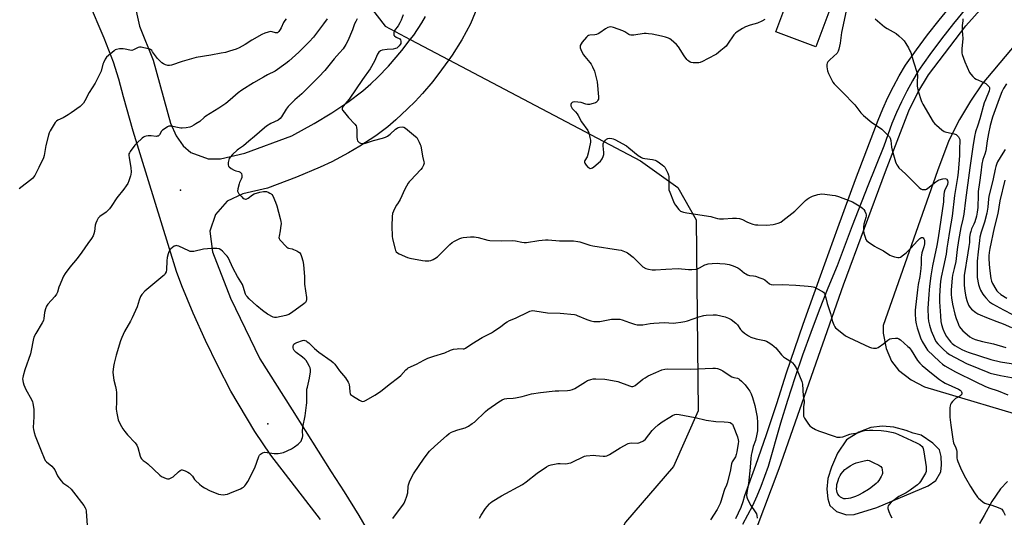
# Model space of a CAD drawing. Units: inches. Extents: x 1291764 to 1297764, y 529449 to 533450.
# Drawn here: x 1292202 to 1292757, y 529799 to 530080 of the extents above; entities that cross this region are included whole.
import ezdxf

# ---------------------------------------------------------------- set-up
doc = ezdxf.new("R2010")
doc.units = ezdxf.units.IN
doc.header["$MEASUREMENT"] = 0
for name, color, linetype in [('BLDG-Footprint', 5, 'Continuous'), ('CULTRL-Cemetery', 4, 'Continuous'), ('ELEV-Spot Elevation', 7, 'Continuous'), ('TRANS-Road', 130, 'Continuous'), ('TRANS-Street Sidewalk', 7, 'Continuous'), ('Undefined', 1, 'Continuous')]:
    doc.layers.add(name, color=color, linetype=linetype)

msp = doc.modelspace()

# ---------------------------------------------------------------- linework, layer by layer
at = {"layer": 'BLDG-Footprint', "elevation": 472.49}
msp.add_lwpolyline([(1292672.27, 530121.82), (1292650.83, 530064.52), (1292628.19, 530072.99), (1292649.64, 530130.29)], close=True, dxfattribs=at)
at = {"layer": 'CULTRL-Cemetery'}
msp.add_lwpolyline([(1292388.55, 530101.34), (1292407.84, 530076.02), (1292422.09, 530068.51), (1292443.77, 530057.08), (1292551.91, 530000.07), (1292573.01, 529985), (1292583.26, 529966.91), (1292584.47, 529859.01), (1292570.6, 529827.66), (1292543.47, 529796.31), (1292458.47, 529626.92), (1292403.34, 529449.87), (1291763.83, 529449.93), (1291763.93, 530607.78)], dxfattribs=at)
at = {"layer": 'ELEV-Spot Elevation'}
for p in [(1292292.6, 529983.56, 478.84), (1292341.78, 529851.66, 477.4)]:
    msp.add_point(p, dxfattribs=at)
at = {"layer": 'TRANS-Road'}
for points in [[(1292613.39, 529782.22, 0), (1292630.08, 529826.58, 0), (1292666.47, 529930.11, 0), (1292690.11, 529994.19, 0), (1292703.24, 530028.42, 0), (1292708.25, 530038.63, 0), (1292714.32, 530048.69, 0), (1292735.29, 530076.31, 0), (1292756.69, 530100.22, 0)], [(1292464.37, 530097.68, 0), (1292456.08, 530077.43, 0), (1292451.1, 530068.47, 0), (1292445.67, 530059.79, 0), (1292443.77, 530057.08, 0), (1292439.77, 530051.4, 0), (1292434.77, 530044.93, 0), (1292428.94, 530038.06, 0), (1292424.85, 530033.65, 0), (1292420.61, 530029.38, 0), (1292413.98, 530023.27, 0), (1292409.39, 530019.39, 0), (1292402.63, 530014.15, 0), (1292393.55, 530008.3, 0), (1292387.34, 530004.66, 0), (1292377.78, 529999.62, 0), (1292371.23, 529996.52, 0), (1292357.9, 529990.91, 0), (1292341.6, 529984.78, 0), (1292327.7, 529981.46, 0), (1292318.75, 529977.27, 0), (1292312.2, 529969.87, 0), (1292309.11, 529960.48, 0), (1292310.61, 529948.87, 0), (1292320.76, 529922.72, 0), (1292337.26, 529888.48, 0), (1292355.56, 529859.66, 0), (1292377.52, 529824.59, 0), (1292384.79, 529813.29, 0), (1292392.99, 529800.04, 0), (1292402.03, 529784.37, 0)], [(1292371.5, 529797.84, 0), (1292343.42, 529834, 0), (1292334.39, 529847.36, 0), (1292320.89, 529870.15, 0), (1292313.62, 529884.41, 0), (1292306.58, 529898.79, 0), (1292299.68, 529914.08, 0), (1292293.32, 529929.61, 0), (1292290.24, 529937.73, 0), (1292265.75, 530016.91, 0), (1292260.28, 530036.31, 0), (1292257.67, 530046.2, 0), (1292254.81, 530055.7, 0), (1292249.46, 530069.35, 0), (1292240.58, 530089.95, 0)], [(1292267.18, 530086.33, 0), (1292269.39, 530076.13, 0), (1292277.06, 530056.91, 0), (1292286.83, 530021.4, 0), (1292290.08, 530014.13, 0), (1292293.94, 530008.67, 0), (1292298.36, 530004.87, 0), (1292308.15, 530001.21, 0), (1292315.15, 530001.19, 0), (1292328.88, 530004.43, 0), (1292355.28, 530014.14, 0), (1292367.96, 530021.17, 0), (1292377.89, 530027.17, 0), (1292386.82, 530033.16, 0), (1292395.42, 530039.62, 0), (1292399.78, 530043.49, 0), (1292403.86, 530047.39, 0), (1292409.72, 530053.5, 0), (1292417.4, 530062.32, 0), (1292422.09, 530068.51, 0), (1292424.04, 530071.07, 0), (1292428.62, 530077.93, 0), (1292430.59, 530081.53, 0)], [(1292773.49, 530077.97, 0), (1292744.67, 530043.49, 0), (1292737.96, 530033.84, 0), (1292731.76, 530023.52, 0), (1292725.75, 530011.59, 0), (1292719.33, 529994.57, 0), (1292688.67, 529907.24, 0), (1292688.76, 529902.87, 0), (1292690.51, 529894.33, 0), (1292693.46, 529887.08, 0), (1292697.39, 529881.94, 0), (1292704.48, 529876.52, 0), (1292712.14, 529872.55, 0), (1292776.54, 529853.41, 0)], [(1292758.79, 529819.17, 0), (1292754.86, 529815.09, 0), (1292749.97, 529807.86, 0), (1292745.74, 529800.05, 0), (1292743.05, 529795.46, 0)]]:
    msp.add_polyline3d(points, dxfattribs=at)
msp.add_polyline3d([(1292662.52, 529802.24, 0), (1292668.15, 529800.44, 0), (1292672.49, 529800.53, 0), (1292685.13, 529804.44, 0), (1292714.05, 529816.75, 0), (1292718.54, 529819.81, 0), (1292721.36, 529824.72, 0), (1292721.63, 529828.53, 0), (1292721.53, 529833.35, 0), (1292720.58, 529837.14, 0), (1292716.82, 529840.75, 0), (1292710.23, 529845.35, 0), (1292705.63, 529846.49, 0), (1292701.74, 529847.98, 0), (1292694.86, 529849.77, 0), (1292688.35, 529850.51, 0), (1292681.88, 529849.67, 0), (1292675.09, 529847.07, 0), (1292668.16, 529842.71, 0), (1292663.05, 529835.24, 0), (1292659.54, 529827.26, 0), (1292657.56, 529820.91, 0), (1292656.99, 529814.93, 0), (1292657.63, 529809.33, 0), (1292658.76, 529805.67, 0)], close=True, dxfattribs=at)
at = {"layer": 'TRANS-Street Sidewalk'}
for points in [[(1292605.69, 529798.42), (1292607.24, 529801.51), (1292608.6, 529804.68), (1292609.76, 529807.94), (1292610.73, 529811.25), (1292617.03, 529828.45), (1292623.06, 529845.74), (1292628.8, 529863.12), (1292634.27, 529880.6), (1292643.72, 529907.93), (1292653.36, 529935.19), (1292663.2, 529962.38), (1292673.22, 529989.51), (1292685.9, 530023.06), (1292688.57, 530029.47), (1292691.45, 530035.79), (1292694.55, 530042.01), (1292697.84, 530048.13), (1292701.34, 530054.13), (1292707.5, 530062.74), (1292713.85, 530071.22), (1292720.4, 530079.53), (1292727.15, 530087.69)], [(1292735.39, 530086.13), (1292728.46, 530077.57), (1292721.7, 530068.88), (1292715.09, 530060.06), (1292708.66, 530051.12), (1292705.25, 530045.34), (1292702.04, 530039.44), (1292699.04, 530033.43), (1292696.25, 530027.32), (1292693.67, 530021.11), (1292691.31, 530014.83), (1292689.18, 530008.46), (1292680.07, 529986.04), (1292671.26, 529963.5), (1292662.77, 529940.83), (1292657.62, 529928.37), (1292652.66, 529915.82), (1292647.9, 529903.2), (1292643.33, 529890.51), (1292638.96, 529877.75), (1292634.78, 529864.92), (1292630.81, 529852.03), (1292623.83, 529827.6), (1292621.92, 529821.96), (1292619.82, 529816.38), (1292617.52, 529810.89), (1292615.03, 529805.47), (1292612.34, 529800.15), (1292609.47, 529794.93)]]:
    msp.add_lwpolyline(points, dxfattribs=at)
at = {"layer": 'Undefined'}
for points, elevation in [([(1292418.07, 530082.49), (1292416.99, 530079.55), (1292416.28, 530078.01), (1292415.25, 530076.31), (1292413.27, 530073.74), (1292412.99, 530073.24), (1292412.76, 530072.47), (1292412.72, 530071.45), (1292412.9, 530070.99), (1292413.22, 530070.57), (1292414.09, 530069.89), (1292416.12, 530068.92), (1292416.59, 530068.36), (1292416.82, 530067.67), (1292416.85, 530067.17), (1292416.69, 530066.41), (1292416.36, 530065.67), (1292415.91, 530064.98), (1292415.15, 530064.2), (1292414.49, 530063.74), (1292413.79, 530063.42), (1292412.48, 530063.13), (1292408.99, 530062.98), (1292406.22, 530062.61), (1292405.24, 530062.23), (1292404.28, 530061.38), (1292403.53, 530060.26), (1292401.87, 530056.26), (1292399.39, 530052), (1292395.12, 530046.07), (1292387.53, 530034.95), (1292386.49, 530033.61), (1292384.15, 530030.89), (1292383.77, 530030.15), (1292383.65, 530029.64), (1292383.71, 530029.15), (1292383.93, 530028.68), (1292384.94, 530027.3), (1292387.19, 530024.61), (1292390.9, 530020.83), (1292391.55, 530019.91), (1292391.79, 530019.09), (1292392, 530017.33), (1292392.04, 530015.84), (1292391.9, 530013.54), (1292392.1, 530012.19), (1292392.38, 530011.45), (1292392.68, 530011.03), (1292393.31, 530010.52), (1292394.05, 530010.12), (1292394.57, 530009.94), (1292395.32, 530009.84), (1292396.08, 530009.86), (1292396.9, 530010.02), (1292401.42, 530011.58), (1292406.39, 530012.88), (1292408.04, 530013.4), (1292409.25, 530014.05), (1292410.82, 530015.16), (1292413.77, 530017.9), (1292414.71, 530018.6), (1292415.21, 530018.85), (1292416, 530019.09), (1292417.62, 530019.33), (1292418.39, 530019.18), (1292419.36, 530018.59), (1292425.12, 530013.89), (1292425.7, 530013.23), (1292426.17, 530012.51), (1292427.13, 530010.73), (1292427.72, 530009.42), (1292427.95, 530008.59), (1292429.01, 530002.68), (1292429.81, 529999.61), (1292429.87, 529998.8), (1292429.6, 529997.71), (1292428.81, 529996.14), (1292428.12, 529995.2), (1292422.14, 529989.08), (1292421.37, 529988.18), (1292420.88, 529987.48), (1292419.03, 529984.21), (1292416.47, 529978.25), (1292415.87, 529977.27), (1292414.82, 529975.92), (1292414.18, 529974.93), (1292412.54, 529971.75), (1292412.01, 529970.38), (1292411.8, 529968.63), (1292411.62, 529963.28), (1292411.84, 529957.56), (1292412.1, 529956.11), (1292413.51, 529950.27), (1292413.77, 529949.44), (1292414.17, 529948.72), (1292414.8, 529948.2), (1292415.84, 529947.67), (1292420.5, 529945.61), (1292421.9, 529945.12), (1292428.95, 529943.87), (1292430.39, 529943.75), (1292432.64, 529943.77), (1292433.74, 529943.92), (1292435.03, 529944.39), (1292436.01, 529945), (1292437.4, 529946.04), (1292438.93, 529947.42), (1292444.37, 529952.96), (1292445.71, 529954.09), (1292446.97, 529954.79), (1292450.1, 529956.31), (1292451.17, 529956.74), (1292452, 529956.93), (1292456.06, 529957.21), (1292458.09, 529957.22), (1292460.3, 529956.81), (1292465.78, 529955.41), (1292466.89, 529955.2), (1292473.75, 529954.98), (1292479.95, 529955.1), (1292481.35, 529954.93), (1292485.08, 529954.15), (1292486.25, 529954), (1292487.69, 529954.1), (1292494.65, 529955.17), (1292498.39, 529955.57), (1292499.86, 529955.54), (1292506.32, 529955.06), (1292512.16, 529955.03), (1292514.2, 529954.9), (1292516.53, 529954.67), (1292517.67, 529954.46), (1292523.25, 529952.59), (1292525.01, 529952.1), (1292539.49, 529949.97), (1292540.95, 529949.66), (1292542.92, 529949.02), (1292543.74, 529948.68), (1292544.51, 529948.25), (1292547.83, 529945.72), (1292548.91, 529944.73), (1292552.13, 529941.38), (1292553.19, 529940.4), (1292554.83, 529939.41), (1292555.61, 529939.11), (1292556.45, 529938.91), (1292558.45, 529938.63), (1292560.46, 529938.57), (1292566.13, 529938.97), (1292573.19, 529939.28), (1292579.05, 529938.79), (1292580.8, 529938.81), (1292583.4, 529939.08), (1292584.51, 529939.33), (1292585.28, 529939.69), (1292588.21, 529941.45), (1292588.89, 529941.72), (1292589.99, 529941.97), (1292592.26, 529942.22), (1292595.19, 529942.34), (1292596.66, 529942.28), (1292599.59, 529941.99), (1292600.76, 529941.83), (1292601.91, 529941.57), (1292604.17, 529940.88), (1292605.52, 529940.36), (1292606.72, 529939.72), (1292607.86, 529938.98), (1292610.54, 529936.71), (1292611.28, 529936.28), (1292612.31, 529935.81), (1292613.39, 529935.51), (1292615.59, 529935.22), (1292616.71, 529934.98), (1292619.27, 529934.14), (1292620.93, 529933.51), (1292621.94, 529932.94), (1292624.63, 529930.8), (1292625.56, 529930.34), (1292626.79, 529930.22), (1292631.78, 529930.38), (1292639.48, 529930.02), (1292646.43, 529929.45), (1292648.16, 529929.26), (1292649.26, 529929.04), (1292650.08, 529928.76), (1292651.42, 529928.14), (1292654.56, 529926.49), (1292655.2, 529925.96), (1292655.62, 529925.26), (1292656.44, 529922.79), (1292657.24, 529919.62), (1292659, 529913.95), (1292660.23, 529909.43), (1292660.92, 529907.53), (1292661.42, 529906.51), (1292661.96, 529905.84), (1292662.62, 529905.25), (1292667.6, 529901.39), (1292669.4, 529900.37), (1292680.99, 529894.97), (1292682.09, 529894.55), (1292683.23, 529894.37), (1292684.1, 529894.37), (1292684.96, 529894.48), (1292685.99, 529894.89), (1292689.06, 529897), (1292691.31, 529898.92), (1292692.52, 529899.63), (1292693.64, 529899.88), (1292695.7, 529900.04), (1292696.84, 529900.01), (1292697.62, 529899.78), (1292698.51, 529899.13), (1292700.63, 529897.17), (1292702.76, 529895.44), (1292703.48, 529894.71), (1292704.5, 529893.3), (1292708.07, 529887.45), (1292709.35, 529885.96), (1292710.8, 529884.63), (1292716.07, 529880.3), (1292720.51, 529876.8), (1292722.14, 529875.6), (1292723.8, 529874.68), (1292731.23, 529871.29), (1292732.21, 529870.7), (1292732.71, 529870.22), (1292732.95, 529869.84), (1292733.11, 529869.18), (1292733.04, 529868.51), (1292732.84, 529868.11), (1292732.54, 529867.76), (1292732.09, 529867.41), (1292729.49, 529865.94), (1292728.82, 529865.37), (1292727.8, 529864.3), (1292727.09, 529863.38), (1292726.71, 529862.63), (1292726.48, 529861.84), (1292726.34, 529860.71), (1292726.34, 529857.25), (1292726.44, 529855.54), (1292726.95, 529851.01), (1292728.03, 529843.05), (1292728.23, 529841.88), (1292728.46, 529841.07), (1292729.76, 529838.2), (1292730.14, 529837.12), (1292730.26, 529836.09), (1292730.39, 529832.39), (1292730.53, 529831.55), (1292730.87, 529830.46), (1292732.29, 529827), (1292734.06, 529823.31), (1292735.17, 529821.22), (1292737.95, 529816.33), (1292740.28, 529812.81), (1292741.95, 529810.44), (1292742.52, 529809.79), (1292743.6, 529808.83), (1292745.18, 529807.55), (1292746.13, 529806.92), (1292747.17, 529806.52), (1292749.97, 529805.82), (1292753.63, 529804.57), (1292754.97, 529804.01), (1292755.64, 529803.51), (1292756.63, 529802.08), (1292757.53, 529800.22)], 476), ([(1292667.82, 530084.72), (1292665.33, 530072.44), (1292664.5, 530066.56), (1292663.82, 530063.13), (1292663.46, 530062.04), (1292662.74, 530060.92), (1292658.77, 530057.17), (1292657.6, 530055.89), (1292657.21, 530055.22), (1292656.98, 530054.51), (1292656.92, 530053.99), (1292656.98, 530053.17), (1292657.44, 530050.96), (1292657.98, 530049.35), (1292659.94, 530045.19), (1292660.37, 530044.47), (1292661.07, 530043.58), (1292666.72, 530038), (1292671.79, 530032.72), (1292672.73, 530031.63), (1292676.25, 530027.15), (1292677.6, 530025.65), (1292682.4, 530021.66), (1292686.61, 530019.01), (1292687.97, 530018.04), (1292690.69, 530015.33), (1292692.26, 530013.58), (1292692.68, 530012.86), (1292693.05, 530011.55), (1292693.53, 530007.75), (1292693.85, 530006.13), (1292695.76, 529999.53), (1292696.05, 529998.68), (1292696.41, 529997.94), (1292696.98, 529997.05), (1292697.68, 529996.21), (1292701.35, 529992.85), (1292704.53, 529989.53), (1292709.09, 529985), (1292709.97, 529984.28), (1292710.69, 529983.94), (1292711.72, 529983.86), (1292712.77, 529984.01), (1292713.27, 529984.21), (1292714, 529984.67), (1292718.37, 529988.18), (1292719.59, 529989.03), (1292720.37, 529989.43), (1292722.35, 529989.98), (1292723.73, 529990.15), (1292724.39, 529989.94), (1292724.7, 529989.62), (1292725.04, 529988.99), (1292725.21, 529988), (1292725.05, 529986.74), (1292724.69, 529985.84), (1292723.47, 529983.74), (1292723.13, 529982.45), (1292722.97, 529981.1), (1292722.87, 529978.33), (1292722.71, 529976.91), (1292719.7, 529956.59), (1292718.97, 529952.31), (1292716.61, 529940.82), (1292715.66, 529935.25), (1292714.85, 529929.43), (1292714.47, 529924.94), (1292714.01, 529916.87), (1292714.18, 529911.58), (1292714.38, 529909.63), (1292714.83, 529907.47), (1292715.84, 529904.2), (1292717.74, 529899.86), (1292718.53, 529898.28), (1292719.59, 529896.91), (1292722.72, 529893.71), (1292724.65, 529891.9), (1292726.16, 529890.86), (1292735.8, 529885.78), (1292742.7, 529883.04), (1292747.84, 529880.8), (1292749.11, 529880.37), (1292755.02, 529879.08), (1292767.28, 529876.68)], 472), ([(1292352.12, 530080.31), (1292351.42, 530079.37), (1292350.64, 530078.13), (1292349.34, 530075.16), (1292348.78, 530074.14), (1292347.94, 530073.02), (1292347.55, 530072.65), (1292347.12, 530072.4), (1292346.65, 530072.29), (1292346.14, 530072.33), (1292344.26, 530072.89), (1292343.25, 530073.01), (1292341.88, 530072.78), (1292340, 530072.16), (1292338.43, 530071.4), (1292332.8, 530068.29), (1292328.94, 530065.75), (1292325.68, 530063.92), (1292323.82, 530063.1), (1292320.19, 530061.93), (1292317.79, 530061.27), (1292315.47, 530060.8), (1292309.58, 530059.71), (1292301.32, 530058.41), (1292293.43, 530056.11), (1292287.35, 530054.18), (1292286.24, 530053.92), (1292285.4, 530053.95), (1292284, 530054.33), (1292282.92, 530054.78), (1292281.96, 530055.45), (1292280.66, 530056.68), (1292279.52, 530057.92), (1292276.79, 530061.69), (1292276.25, 530062.33), (1292275.64, 530062.86), (1292275.15, 530063.11), (1292274.33, 530063.36), (1292270.31, 530064.16), (1292269.47, 530064.21), (1292268.66, 530064.05), (1292266.08, 530062.77), (1292264.99, 530062.45), (1292263.87, 530062.54), (1292261.3, 530063.16), (1292260.14, 530063.36), (1292258.15, 530063.29), (1292256.48, 530063), (1292255.73, 530062.65), (1292255.03, 530062.15), (1292250.82, 530058.56), (1292249.98, 530057.45), (1292249, 530055.44), (1292248.72, 530054.64), (1292247.71, 530050.68), (1292246.87, 530048.77), (1292244.39, 530043.99), (1292241.05, 530038.73), (1292238.61, 530033.9), (1292237.85, 530032.74), (1292236.77, 530031.51), (1292235.93, 530030.76), (1292230.87, 530027.21), (1292229.15, 530026.08), (1292226.33, 530024.45), (1292223.26, 530023.12), (1292222.49, 530022.54), (1292221.82, 530021.7), (1292219, 530016.97), (1292218.49, 530015.91), (1292218.07, 530014.52), (1292216.65, 530008.86), (1292215.55, 530003.21), (1292215.19, 530001.83), (1292212.65, 529996.32), (1292210.35, 529991.79), (1292209.7, 529990.81), (1292209.1, 529990.2), (1292201.48, 529984.33)], 482), ([(1292375.16, 530080.22), (1292373.12, 530077.39), (1292367.43, 530069.91), (1292365.02, 530067.21), (1292359.29, 530061.51), (1292353.57, 530056.33), (1292351.98, 530055), (1292345.81, 530050.77), (1292341.64, 530048.65), (1292339.3, 530047.34), (1292333.62, 530044.08), (1292327.08, 530040.06), (1292324.97, 530038.43), (1292322.01, 530035.92), (1292319.25, 530033.44), (1292318.1, 530032.53), (1292314.18, 530029.82), (1292306.72, 530025.24), (1292305.94, 530024.66), (1292303.32, 530022.39), (1292301.24, 530020.92), (1292300.03, 530020.2), (1292298.78, 530019.58), (1292297.73, 530019.2), (1292295.75, 530018.83), (1292293.46, 530018.54), (1292292.61, 530018.55), (1292291.79, 530018.67), (1292287.23, 530019.66), (1292286.4, 530019.71), (1292285.86, 530019.62), (1292285.09, 530019.27), (1292284.33, 530018.82), (1292282.42, 530017.45), (1292281.87, 530016.83), (1292280.62, 530014.79), (1292280.26, 530014.39), (1292279.84, 530014.1), (1292279.36, 530013.96), (1292278.83, 530013.93), (1292275.99, 530014.13), (1292274.28, 530014.13), (1292273.17, 530014.04), (1292272.39, 530013.85), (1292271.65, 530013.41), (1292270.97, 530012.86), (1292267.87, 530010.03), (1292266.83, 530008.98), (1292264.08, 530005.43), (1292263.66, 530004.72), (1292263.42, 530004.01), (1292263.36, 530003.22), (1292263.49, 530002.08), (1292264.58, 529996.11), (1292264.61, 529993.86), (1292264.5, 529992.46), (1292264.32, 529991.63), (1292263.39, 529988.89), (1292262.72, 529987.3), (1292261.95, 529986.07), (1292260.57, 529984.19), (1292256.52, 529979.26), (1292253.4, 529974.31), (1292252.55, 529973.12), (1292251.79, 529972.32), (1292250.52, 529971.22), (1292246.98, 529968.79), (1292246.57, 529968.4), (1292246.07, 529967.73), (1292245.25, 529966.21), (1292244.7, 529964.89), (1292244.47, 529963.73), (1292244, 529960.22), (1292243.64, 529958.85), (1292243.22, 529957.81), (1292242.32, 529956.39), (1292240.18, 529953.49), (1292236.85, 529948.54), (1292234.24, 529945.08), (1292230.12, 529940.08), (1292227.56, 529936.52), (1292226.6, 529935.05), (1292225.95, 529933.75), (1292224.6, 529930.45), (1292223.97, 529928.78), (1292223.13, 529926.05), (1292222.57, 529924.88), (1292221.58, 529923.55), (1292217.64, 529919.25), (1292216.85, 529918.06), (1292216.38, 529916.67), (1292215.88, 529914.64), (1292215.49, 529911.11), (1292215.22, 529909.98), (1292214.55, 529908.69), (1292210.89, 529902.65), (1292209.78, 529900.61), (1292209.33, 529898.92), (1292208.38, 529893.13), (1292207.98, 529891.17), (1292204.74, 529882.22), (1292203.75, 529878.79), (1292203.56, 529877.93), (1292203.47, 529877.06), (1292203.69, 529875), (1292204.12, 529873.65), (1292205.33, 529871.15), (1292208.48, 529865.46), (1292209.01, 529864.21), (1292209.24, 529863.38), (1292209.73, 529859.84), (1292209.86, 529858.06), (1292209.86, 529855.71), (1292209.48, 529849.72), (1292209.56, 529848.55), (1292209.94, 529846.86), (1292210.54, 529844.93), (1292212.13, 529841.19), (1292213.84, 529836.41), (1292215.59, 529832.36), (1292216.26, 529831.07), (1292217.01, 529830.22), (1292219.94, 529827.81), (1292220.97, 529826.8), (1292221.57, 529825.85), (1292223.11, 529822.45), (1292223.91, 529821.21), (1292225.14, 529819.55), (1292226.14, 529818.51), (1292228.92, 529816.6), (1292230.88, 529814.84), (1292232.15, 529813.25), (1292237.9, 529805.6), (1292238.76, 529804.31), (1292239.05, 529803.59), (1292239.25, 529802.47), (1292239.82, 529794.34)], 480), ([(1292392.22, 530080.14), (1292391.32, 530078.71), (1292390.71, 530077.46), (1292389.43, 530074.08), (1292386.78, 530067.86), (1292385.72, 530065.72), (1292384.16, 530063.28), (1292382.26, 530061.02), (1292379.2, 530057.65), (1292373.82, 530051.15), (1292370.58, 530047.49), (1292360.91, 530038.01), (1292357.01, 530034.52), (1292353.22, 530030.71), (1292352.17, 530029.29), (1292349.55, 530025), (1292348.67, 530023.95), (1292347.63, 530023.13), (1292343.52, 530021.11), (1292341.05, 530019.61), (1292339.88, 530018.76), (1292334.27, 530013.94), (1292330.99, 530011.29), (1292328, 530008.61), (1292325.26, 530006.79), (1292324.37, 530006.06), (1292321.88, 530003.63), (1292320.67, 530002.36), (1292319.99, 530001.42), (1292319.68, 530000.64), (1292319.46, 529999.22), (1292319.41, 529997.8), (1292319.59, 529997.06), (1292319.9, 529996.65), (1292321.05, 529995.81), (1292322.86, 529994.79), (1292323.68, 529994.46), (1292325.44, 529994.03), (1292326.21, 529993.69), (1292326.61, 529993.36), (1292326.86, 529992.91), (1292327.1, 529991.81), (1292327.08, 529990.66), (1292326.79, 529989.84), (1292325.86, 529987.97), (1292325.56, 529987.15), (1292324.86, 529984.34), (1292324.74, 529982.98), (1292324.99, 529982.23), (1292325.47, 529981.54), (1292327.03, 529979.75), (1292327.86, 529978.96), (1292328.57, 529978.59), (1292329.1, 529978.52), (1292329.63, 529978.58), (1292330.64, 529979.09), (1292333.05, 529980.89), (1292334.07, 529981.48), (1292337.21, 529982.42), (1292339.24, 529982.81), (1292340.93, 529982.74), (1292341.99, 529982.44), (1292342.97, 529981.91), (1292343.65, 529981.43), (1292344.03, 529981.06), (1292344.5, 529980.35), (1292345.99, 529976.86), (1292346.83, 529974.67), (1292348.79, 529967.53), (1292349.17, 529965.81), (1292349.2, 529964.67), (1292348.95, 529962.38), (1292348.69, 529960.67), (1292348.07, 529957.59), (1292348.04, 529956.79), (1292348.17, 529956.3), (1292348.6, 529955.6), (1292349.15, 529954.95), (1292351.7, 529952.14), (1292352.52, 529951.36), (1292352.98, 529951.05), (1292353.48, 529950.86), (1292355.39, 529950.41), (1292356.19, 529950.12), (1292358.02, 529949.3), (1292359.26, 529948.64), (1292359.69, 529948.31), (1292360.03, 529947.92), (1292360.4, 529947.2), (1292360.77, 529946.14), (1292361.48, 529943.67), (1292361.79, 529941.61), (1292362.44, 529934.62), (1292362.52, 529930.53), (1292363.63, 529923.07), (1292363.57, 529921.97), (1292363.34, 529920.92), (1292362.97, 529920.22), (1292362.12, 529919.44), (1292355.06, 529914.37), (1292353.55, 529913.44), (1292351.88, 529912.91), (1292346.72, 529911.71), (1292345.6, 529911.66), (1292344.78, 529911.9), (1292341.64, 529913.61), (1292338.67, 529915.71), (1292335.53, 529918.33), (1292331.32, 529922.17), (1292330.03, 529923.5), (1292329.59, 529924.16), (1292329.25, 529924.93), (1292327.81, 529929.3), (1292327.38, 529930.37), (1292324.73, 529934.77), (1292322.13, 529939.39), (1292319.3, 529945.51), (1292318.84, 529946.24), (1292317.9, 529947.34), (1292316.1, 529949.23), (1292315.24, 529949.96), (1292314.26, 529950.38), (1292312.93, 529950.62), (1292311.63, 529950.71), (1292309.98, 529950.66), (1292305.4, 529950.26), (1292299.96, 529949), (1292299.11, 529948.88), (1292298.55, 529948.88), (1292297.99, 529949), (1292297.18, 529949.32), (1292291.51, 529951.91), (1292290.71, 529952.2), (1292290.18, 529952.29), (1292289.67, 529952.24), (1292288.92, 529951.9), (1292287.95, 529951.24), (1292287.04, 529950.49), (1292286.5, 529949.85), (1292285.91, 529948.69), (1292285.55, 529947.63), (1292285.02, 529945.62), (1292284.76, 529943.73), (1292284.7, 529938.57), (1292284.43, 529937.51), (1292283.93, 529936.54), (1292283.42, 529935.87), (1292282.57, 529935.07), (1292272.39, 529926.53), (1292270.75, 529924.71), (1292270.01, 529923.49), (1292269.21, 529921.57), (1292267.98, 529917.79), (1292265.22, 529911.58), (1292264.28, 529909.74), (1292260.87, 529903.92), (1292259.36, 529900.47), (1292258.7, 529898.55), (1292256.22, 529890.46), (1292255.07, 529885.89), (1292254.74, 529884.16), (1292254.43, 529880.95), (1292254.45, 529879.23), (1292254.85, 529876.42), (1292255.85, 529872.84), (1292256.24, 529870.91), (1292256.33, 529869.45), (1292256.4, 529864.16), (1292256.3, 529860), (1292256.62, 529857.7), (1292257.38, 529854), (1292257.93, 529852.69), (1292259.3, 529850.17), (1292260.05, 529848.94), (1292261.06, 529847.5), (1292262.71, 529845.47), (1292266.91, 529841.05), (1292267.96, 529839.64), (1292268.48, 529838.34), (1292269.85, 529833.44), (1292270.17, 529832.63), (1292270.6, 529831.96), (1292271.52, 529831.05), (1292273.22, 529829.84), (1292274.14, 529829.08), (1292280.93, 529822.77), (1292281.88, 529822.08), (1292283.14, 529821.45), (1292284.45, 529820.93), (1292285.25, 529820.75), (1292286.1, 529820.78), (1292286.93, 529821), (1292287.69, 529821.39), (1292288.38, 529821.92), (1292291.36, 529824.74), (1292292.24, 529825.45), (1292292.98, 529825.76), (1292293.52, 529825.77), (1292294.03, 529825.66), (1292295.06, 529825.25), (1292296.58, 529824.47), (1292297.51, 529823.86), (1292298.35, 529823.16), (1292299.29, 529822.19), (1292300.44, 529820.39), (1292301.01, 529819.71), (1292303.13, 529817.63), (1292304.48, 529816.48), (1292305.96, 529815.64), (1292309.31, 529814), (1292312.62, 529812.58), (1292314.02, 529812.09), (1292315.16, 529811.84), (1292316.59, 529811.73), (1292317.67, 529811.79), (1292318.93, 529812.06), (1292320.31, 529812.57), (1292326.29, 529815.1), (1292327.35, 529815.6), (1292328.07, 529816.06), (1292328.87, 529816.81), (1292329.4, 529817.44), (1292330.43, 529819.24), (1292334.36, 529826.92), (1292336.75, 529833.28), (1292337.12, 529834.04), (1292337.63, 529834.64), (1292338.79, 529835.29), (1292340.09, 529835.67), (1292341.47, 529835.62), (1292345.37, 529835.03), (1292346.77, 529834.91), (1292347.6, 529834.95), (1292348.7, 529835.12), (1292350.59, 529835.61), (1292355.05, 529837.7), (1292356.81, 529838.71), (1292358.91, 529840.33), (1292360, 529841.3), (1292360.53, 529841.97), (1292361.02, 529843), (1292361.39, 529844.1), (1292361.55, 529844.94), (1292361.39, 529847.65), (1292361.47, 529849.91), (1292362.83, 529856.2), (1292363.63, 529862.19), (1292363.72, 529863.65), (1292363.74, 529869.89), (1292363.82, 529871.37), (1292364.04, 529872.49), (1292365.31, 529877.52), (1292365.73, 529881.03), (1292365.76, 529882.47), (1292365.56, 529883.3), (1292365.2, 529884.09), (1292364.07, 529886.16), (1292363.29, 529887.41), (1292362.55, 529888.23), (1292361.28, 529889.33), (1292357.8, 529891.9), (1292357.15, 529892.46), (1292356.67, 529893.11), (1292356.32, 529893.84), (1292356.07, 529894.6), (1292355.99, 529895.37), (1292356.22, 529896.36), (1292356.48, 529896.77), (1292356.89, 529897.1), (1292358.18, 529897.69), (1292361.24, 529898.74), (1292362.06, 529898.88), (1292362.57, 529898.82), (1292363.3, 529898.53), (1292364, 529898.09), (1292364.9, 529897.37), (1292368.12, 529894.22), (1292370.54, 529892.1), (1292377.47, 529887.32), (1292378.59, 529886.41), (1292379.49, 529885.33), (1292382.22, 529881.55), (1292385.49, 529877.65), (1292387.05, 529875.21), (1292387.44, 529874.44), (1292387.68, 529873.65), (1292387.83, 529872.51), (1292388, 529869.6), (1292388.19, 529868.81), (1292388.45, 529868.36), (1292389.52, 529867.49), (1292393.51, 529865.01), (1292394.5, 529864.48), (1292395.25, 529864.29), (1292396.01, 529864.45), (1292397.28, 529865.1), (1292402.09, 529867.9), (1292405.35, 529870.02), (1292410.21, 529873.89), (1292415.72, 529878.13), (1292416.73, 529879.08), (1292419.61, 529882.23), (1292420.27, 529882.8), (1292420.97, 529883.24), (1292425.6, 529885.41), (1292429.71, 529887.65), (1292432.03, 529888.7), (1292435.31, 529890), (1292441.55, 529891.88), (1292444.85, 529893.33), (1292446.5, 529893.77), (1292448.47, 529894.12), (1292449.33, 529894.16), (1292451.98, 529894.02), (1292452.51, 529894.09), (1292453.22, 529894.34), (1292456.84, 529896.83), (1292462.63, 529900.48), (1292467.82, 529903.17), (1292469.05, 529903.9), (1292473.14, 529906.66), (1292475.85, 529908.73), (1292476.8, 529909.34), (1292478.08, 529909.98), (1292481.5, 529911.34), (1292488.68, 529914.95), (1292489.5, 529915.31), (1292490.33, 529915.57), (1292491.17, 529915.66), (1292492.32, 529915.56), (1292499.4, 529914.37), (1292506.61, 529914.14), (1292514.63, 529913.41), (1292515.48, 529913.22), (1292516.29, 529912.93), (1292521.69, 529910.51), (1292523.94, 529909.84), (1292525.67, 529909.51), (1292527.45, 529909.44), (1292528.93, 529909.53), (1292535.65, 529910.75), (1292538.23, 529910.83), (1292540.23, 529910.74), (1292541.62, 529910.39), (1292545.7, 529908.86), (1292548.54, 529907.96), (1292549.98, 529907.63), (1292551.43, 529907.5), (1292553.15, 529907.59), (1292557.4, 529908.33), (1292559.44, 529908.56), (1292565.4, 529908.86), (1292570.33, 529908.55), (1292571.93, 529908.68), (1292574.65, 529909.04), (1292576.84, 529909.4), (1292578.48, 529909.77), (1292584.82, 529912.09), (1292587.55, 529912.81), (1292588.97, 529913), (1292592.98, 529913.24), (1292594.7, 529913.19), (1292599.62, 529912.03), (1292601.6, 529911.42), (1292603.11, 529910.54), (1292605.59, 529908.52), (1292606.58, 529907.5), (1292608.29, 529905), (1292609.03, 529904.14), (1292610.63, 529902.87), (1292612.79, 529901.35), (1292614.09, 529900.71), (1292617.12, 529899.7), (1292621.78, 529898.71), (1292622.92, 529898.4), (1292623.96, 529897.87), (1292625.92, 529896.52), (1292627.36, 529895.46), (1292628.24, 529894.68), (1292631.51, 529890.64), (1292632.48, 529889.59), (1292633.67, 529888.73), (1292637.01, 529886.64), (1292637.61, 529886.08), (1292638.5, 529884.96), (1292639.64, 529883.3), (1292640.29, 529881.97), (1292642.81, 529875.56), (1292643.2, 529874.14), (1292643.62, 529867.56), (1292644.13, 529864.49), (1292644.12, 529863.68), (1292643.87, 529861.24), (1292643.75, 529858.37), (1292643.75, 529856.95), (1292643.88, 529856.13), (1292644.47, 529854.86), (1292646.67, 529851.46), (1292647.36, 529850.56), (1292648.26, 529849.83), (1292650.6, 529848.51), (1292652.23, 529847.8), (1292661.64, 529844.54), (1292662.65, 529844.25), (1292663.43, 529844.13), (1292664.56, 529844.17), (1292665.96, 529844.4), (1292669.89, 529845.95), (1292670.69, 529846.14), (1292673.4, 529846.51), (1292674.77, 529846.91), (1292676.86, 529847.66), (1292678.25, 529847.91), (1292681.1, 529848.19), (1292682.86, 529848.22), (1292687.6, 529848.02), (1292690.73, 529847.61), (1292692.47, 529847.28), (1292694.44, 529846.79), (1292695.67, 529846.38), (1292697.33, 529845.69), (1292704.75, 529842.41), (1292707.94, 529840.86), (1292709.46, 529839.99), (1292710.71, 529838.89), (1292711.06, 529838.36), (1292711.28, 529837.86), (1292711.75, 529835.96), (1292713, 529827.47), (1292713.05, 529826.02), (1292712.94, 529824.92), (1292712.64, 529823.95), (1292712.11, 529822.9), (1292709.78, 529819.11), (1292709.05, 529818.27), (1292708.04, 529817.33), (1292706.77, 529816.32), (1292703.91, 529814.28), (1292701.65, 529812.86), (1292697.68, 529810.68), (1292694.39, 529808.38), (1292693.25, 529807.47), (1292692.11, 529806.27), (1292691.51, 529805.41), (1292691.32, 529804.69), (1292691.45, 529803.89), (1292692.02, 529802.21), (1292692.88, 529799.97), (1292693.57, 529798.66)], 478), ([(1292622.05, 530079.9), (1292620.27, 530078.85), (1292617.84, 530077.73), (1292613.73, 530076.62), (1292611.21, 530075.68), (1292609.41, 530074.8), (1292606.41, 530072.96), (1292605.56, 530072.24), (1292604.62, 530071.21), (1292601.07, 530065.93), (1292600.19, 530064.79), (1292599.12, 530063.79), (1292597.29, 530062.3), (1292594.71, 530060.35), (1292589.66, 530057.7), (1292586.91, 530056.16), (1292585.63, 530055.56), (1292584.8, 530055.4), (1292583.63, 530055.37), (1292581.55, 530055.46), (1292580.52, 530055.63), (1292579.84, 530055.87), (1292579.1, 530056.29), (1292578.66, 530056.65), (1292578.07, 530057.3), (1292576.47, 530059.45), (1292573.32, 530064.44), (1292572.26, 530065.83), (1292569.13, 530068.44), (1292568.43, 530068.95), (1292567.67, 530069.37), (1292565.97, 530069.93), (1292563.67, 530070.51), (1292558.52, 530071.55), (1292556.5, 530071.84), (1292555.05, 530071.91), (1292553.9, 530071.89), (1292548.21, 530070.99), (1292547.36, 530070.94), (1292546.55, 530071.02), (1292545.76, 530071.22), (1292545.26, 530071.44), (1292543.17, 530072.87), (1292541.92, 530073.51), (1292536.6, 530075.31), (1292535.22, 530075.63), (1292534.19, 530075.58), (1292533.41, 530075.31), (1292532.17, 530074.55), (1292528.99, 530072.4), (1292528.03, 530071.83), (1292527.09, 530071.4), (1292526.07, 530071.16), (1292523.31, 530071.05), (1292522.52, 530070.81), (1292522.08, 530070.52), (1292521.47, 530069.95), (1292519.02, 530067.11), (1292518.4, 530066.15), (1292517.97, 530065.12), (1292517.83, 530064.34), (1292517.91, 530063.8), (1292518.7, 530061.92), (1292519.83, 530059.83), (1292520.54, 530058.91), (1292523.4, 530055.63), (1292524.06, 530054.69), (1292524.86, 530053.15), (1292525.92, 530050.78), (1292526.58, 530048.51), (1292527.43, 530044.76), (1292528.27, 530036.26), (1292528.26, 530035.4), (1292528.14, 530034.85), (1292527.93, 530034.32), (1292527.48, 530033.6), (1292527.09, 530033.21), (1292526.62, 530032.92), (1292525.25, 530032.45), (1292523.23, 530031.96), (1292522.11, 530031.89), (1292521.09, 530032.1), (1292518.38, 530033.08), (1292516.66, 530033.3), (1292514.64, 530033.39), (1292513.85, 530033.28), (1292513.4, 530033.06), (1292512.89, 530032.51), (1292512.59, 530031.82), (1292512.62, 530031.08), (1292512.92, 530030.36), (1292513.43, 530029.7), (1292515.23, 530027.81), (1292516.14, 530026.69), (1292516.75, 530025.69), (1292518.6, 530022.03), (1292522.15, 530017.17), (1292522.71, 530015.85), (1292523.43, 530013.28), (1292523.72, 530011.85), (1292523.67, 530010.7), (1292522.31, 530004.36), (1292521.76, 530002.39), (1292520.58, 530000.4), (1292520.33, 529999.69), (1292520.33, 529999.26), (1292520.49, 529998.79), (1292521.28, 529997.66), (1292522.24, 529996.59), (1292522.89, 529996.1), (1292523.54, 529995.88), (1292524.22, 529995.89), (1292524.94, 529996.22), (1292525.63, 529996.72), (1292529.42, 529999.93), (1292529.95, 530000.59), (1292530.36, 530001.34), (1292530.92, 530002.65), (1292531.25, 530003.73), (1292531.3, 530004.86), (1292530.84, 530008.64), (1292530.95, 530009.67), (1292531.26, 530010.64), (1292531.57, 530011.1), (1292532.17, 530011.74), (1292532.83, 530012.31), (1292533.54, 530012.76), (1292534.33, 530012.94), (1292535.74, 530012.78), (1292536.58, 530012.52), (1292537.39, 530012.15), (1292543.97, 530008.56), (1292545.4, 530007.51), (1292550.67, 530003.18), (1292552.54, 530001.98), (1292553.28, 530001.64), (1292554.27, 530001.39), (1292558.75, 530000.87), (1292560.11, 530000.57), (1292560.87, 530000.2), (1292561.82, 529999.57), (1292564.16, 529997.9), (1292565.02, 529997.17), (1292565.56, 529996.51), (1292566.16, 529995.51), (1292567.36, 529993.15), (1292567.77, 529992.07), (1292567.91, 529991.26), (1292567.98, 529990.15), (1292567.87, 529985.17), (1292567.96, 529983.73), (1292568.39, 529982.36), (1292570.56, 529977.22), (1292571.16, 529975.88), (1292571.58, 529975.13), (1292573.52, 529972.67), (1292574.11, 529972.09), (1292574.56, 529971.77), (1292576.11, 529971.11), (1292577.98, 529970.7), (1292591.67, 529968.67), (1292592.79, 529968.42), (1292595.43, 529967.61), (1292596.5, 529967.4), (1292598.69, 529967.41), (1292603.88, 529967.79), (1292606.12, 529967.73), (1292607.79, 529967.57), (1292609.36, 529967.05), (1292611.81, 529965.79), (1292613.14, 529965.21), (1292615.34, 529964.41), (1292616.73, 529964.06), (1292618.17, 529963.97), (1292623.11, 529963.91), (1292626.65, 529964.19), (1292628.31, 529964.5), (1292629.6, 529964.9), (1292631.05, 529965.58), (1292632.25, 529966.38), (1292639.04, 529971.64), (1292645.02, 529977.76), (1292645.86, 529978.51), (1292647.04, 529979.29), (1292648.85, 529980.17), (1292651.93, 529981.1), (1292654.2, 529981.41), (1292655.96, 529981.32), (1292660.08, 529980.81), (1292661.72, 529980.48), (1292663.58, 529979.91), (1292670.04, 529977.59), (1292671.41, 529977.03), (1292672.44, 529976.47), (1292676.18, 529974.17), (1292677.34, 529973.31), (1292677.86, 529972.68), (1292678.37, 529971.71), (1292678.9, 529970.43), (1292679.09, 529969.64), (1292679.11, 529968.85), (1292679.01, 529968.06), (1292677.83, 529964.32), (1292677.68, 529962.65), (1292677.75, 529960.66), (1292677.95, 529959.26), (1292678.54, 529956.99), (1292679.07, 529955.66), (1292679.59, 529955), (1292680.24, 529954.45), (1292683.86, 529951.95), (1292685.11, 529951.24), (1292688.96, 529949.38), (1292692.51, 529946.99), (1292693.49, 529946.44), (1292695.12, 529945.9), (1292697.06, 529945.49), (1292697.86, 529945.5), (1292698.63, 529945.81), (1292700.32, 529947), (1292701.65, 529948.15), (1292704.32, 529950.84), (1292708.12, 529954.99), (1292709.36, 529956.23), (1292710.02, 529956.71), (1292710.47, 529956.88), (1292710.91, 529956.91), (1292711.28, 529956.73), (1292711.71, 529956.13), (1292711.99, 529955.34), (1292712.09, 529954.49), (1292712.02, 529953.33), (1292711.71, 529951.6), (1292710.59, 529948.18), (1292710.31, 529946.94), (1292710.24, 529945.79), (1292710.24, 529942.04), (1292710, 529939.42), (1292709.46, 529934.78), (1292708.54, 529930.35), (1292708.04, 529927.35), (1292706.9, 529915.95), (1292706.79, 529914.06), (1292706.97, 529910.26), (1292707.35, 529908.07), (1292707.95, 529905.93), (1292709.89, 529900.25), (1292710.74, 529898.21), (1292712.77, 529894.71), (1292713.84, 529893.33), (1292720.51, 529886.86), (1292722.25, 529885.34), (1292723.51, 529884.44), (1292729.6, 529881.13), (1292741.02, 529875.47), (1292746.09, 529873.05), (1292748.42, 529872.08), (1292753.62, 529870.38), (1292759.01, 529868.07)], 474), ([(1292684.25, 530080.15), (1292689.58, 530075.8), (1292691.04, 530074.83), (1292696.04, 530071.92), (1292697.61, 530070.69), (1292699.7, 530068.74), (1292700.59, 530067.73), (1292701.52, 530066.37), (1292703.01, 530063.8), (1292703.88, 530062.24), (1292704.35, 530061.18), (1292705.8, 530055.92), (1292707.98, 530049.6), (1292708.13, 530048.48), (1292707.88, 530044.31), (1292708.02, 530042.29), (1292708.57, 530039.36), (1292710.11, 530034.22), (1292710.55, 530033.13), (1292711.11, 530032.09), (1292717.05, 530022.18), (1292717.92, 530021.07), (1292718.76, 530020.26), (1292721.93, 530017.61), (1292723.12, 530016.76), (1292723.64, 530016.52), (1292724.47, 530016.27), (1292728.82, 530015.43), (1292729.37, 530015.25), (1292729.85, 530014.98), (1292730.46, 530014.44), (1292731.18, 530013.59), (1292731.63, 530012.9), (1292731.92, 530012.15), (1292732, 530010.78), (1292731.82, 530007.37), (1292731.73, 530003.14), (1292730.99, 529993.5), (1292730.7, 529990.73), (1292729.08, 529980.55), (1292727.63, 529968.96), (1292726.12, 529960.19), (1292725.18, 529954.19), (1292724.7, 529950.77), (1292724.32, 529947.38), (1292722.87, 529940.5), (1292721.46, 529934.47), (1292721.02, 529931.95), (1292720.84, 529929.97), (1292720.5, 529923.84), (1292720.45, 529920.61), (1292721.03, 529912.64), (1292721.33, 529909.56), (1292721.67, 529907.69), (1292722.47, 529905.3), (1292723.4, 529903.16), (1292724.51, 529901.07), (1292726.08, 529898.8), (1292726.97, 529897.77), (1292727.74, 529897.03), (1292729.27, 529895.9), (1292733.13, 529893.7), (1292734.88, 529892.88), (1292736.7, 529892.19), (1292749.45, 529888.02), (1292754.87, 529886.8), (1292771.84, 529883.99)], 470), ([(1292733.75, 530080.32), (1292733.76, 530079.18), (1292733.34, 530076.43), (1292733.25, 530075.35), (1292733.28, 530073.65), (1292733.65, 530069.1), (1292733.09, 530063.31), (1292733.07, 530061.7), (1292733.15, 530060.91), (1292733.35, 530060.06), (1292734.84, 530055.9), (1292737.5, 530049.93), (1292738.12, 530048.98), (1292739.24, 530047.73), (1292740.24, 530046.77), (1292741.18, 530046.13), (1292745.54, 530044.24), (1292746.59, 530043.69), (1292747.25, 530043.2), (1292748.06, 530042.45), (1292748.55, 530041.85), (1292748.76, 530041.41), (1292748.82, 530040.69), (1292748.59, 530039.66), (1292746.39, 530034.56), (1292745.72, 530032.78), (1292743.31, 530023.82), (1292742.16, 530020.15), (1292740.9, 530016.47), (1292740.3, 530013.91), (1292739.31, 530007.98), (1292737.62, 529996.21), (1292735.15, 529978.01), (1292734.22, 529970), (1292733.73, 529967.28), (1292732.61, 529962.52), (1292731.18, 529955.15), (1292730.51, 529950.17), (1292729.76, 529943.34), (1292728.87, 529939.32), (1292727.93, 529935.65), (1292727.68, 529934.09), (1292727.16, 529927.07), (1292727.07, 529924.7), (1292727.23, 529922.74), (1292727.86, 529919.31), (1292729.16, 529913.55), (1292729.95, 529911.1), (1292730.97, 529908.37), (1292731.42, 529907.3), (1292731.88, 529906.44), (1292732.59, 529905.51), (1292733.78, 529904.22), (1292736.12, 529902.13), (1292737.67, 529900.87), (1292738.93, 529900.1), (1292740.56, 529899.35), (1292744.81, 529898.15), (1292750.93, 529896.79), (1292757.94, 529894.78)], 468), ([(1292758.29, 530043.56), (1292756.59, 530040.89), (1292755.68, 530039.12), (1292754.13, 530035.17), (1292750.47, 530024.73), (1292749.18, 530020.04), (1292748.08, 530015.47), (1292747.33, 530011.35), (1292746.65, 530005.85), (1292746.1, 530003.91), (1292744.98, 530000.9), (1292744.43, 529998.31), (1292743.89, 529993.35), (1292743.03, 529987.93), (1292742.42, 529982.91), (1292742.3, 529980.86), (1292742.14, 529973.88), (1292741.78, 529971.1), (1292741.33, 529968.86), (1292740.44, 529965.74), (1292739.91, 529964.4), (1292738.55, 529961.66), (1292738.11, 529960.3), (1292737.84, 529959.14), (1292737.54, 529957.13), (1292737.36, 529954.11), (1292737.1, 529951.85), (1292736.44, 529948.12), (1292734.45, 529935.4), (1292734.36, 529933.35), (1292734.52, 529929.96), (1292734.9, 529926.54), (1292735.39, 529923.31), (1292735.9, 529921.4), (1292736.96, 529918.72), (1292737.64, 529917.49), (1292738.53, 529916.44), (1292741.02, 529914.56), (1292742.19, 529913.85), (1292743.43, 529913.23), (1292747.09, 529911.67), (1292752.87, 529909.53), (1292756.5, 529908.1), (1292761.07, 529906.13)], 466), ([(1292757.55, 530006.42), (1292756.19, 530004.46), (1292753.25, 529999.58), (1292752.78, 529998.52), (1292752.21, 529996.87), (1292751.86, 529995.49), (1292750.79, 529989.9), (1292748.41, 529980.07), (1292748.21, 529978.67), (1292747.79, 529974.07), (1292747.17, 529970.64), (1292745.86, 529965.43), (1292744.03, 529959.85), (1292743.37, 529957.09), (1292743.05, 529955.08), (1292742.29, 529948.83), (1292741.85, 529943.55), (1292741.77, 529936.97), (1292741.86, 529934.36), (1292742.54, 529930.35), (1292743, 529928.69), (1292743.74, 529927.13), (1292745, 529924.86), (1292745.66, 529923.9), (1292746.58, 529922.78), (1292748.79, 529920.61), (1292750.45, 529919.39), (1292756.61, 529915.99), (1292761.65, 529913.33)], 464), ([(1292757.4, 529989.13), (1292754.54, 529977.54), (1292753.36, 529970.38), (1292751.31, 529962.26), (1292748.97, 529950.7), (1292748.58, 529948.42), (1292748.4, 529946.49), (1292748.42, 529944.59), (1292748.74, 529939.52), (1292749.46, 529933.7), (1292749.85, 529932.3), (1292750.38, 529930.94), (1292752.22, 529927.73), (1292752.87, 529926.8), (1292753.4, 529926.19), (1292755.03, 529924.74), (1292758.47, 529922.63)], 462), ([(1292412.22, 529798.37), (1292414.82, 529801.84), (1292417.98, 529805.92), (1292418.58, 529806.92), (1292419.47, 529808.77), (1292420.04, 529810.4), (1292420.67, 529812.9), (1292420.97, 529816.29), (1292421.15, 529817.4), (1292421.72, 529819.04), (1292423.06, 529822.25), (1292423.81, 529823.49), (1292429.89, 529832.28), (1292432.96, 529836.33), (1292435.84, 529839.19), (1292442.49, 529844.99), (1292444.08, 529846.26), (1292445.24, 529847), (1292446.23, 529847.47), (1292448.88, 529848.33), (1292453.05, 529849.48), (1292453.84, 529849.81), (1292454.85, 529850.39), (1292457.06, 529851.85), (1292458.23, 529852.73), (1292464.49, 529858.64), (1292465.83, 529859.78), (1292471.97, 529864.09), (1292473.97, 529865.25), (1292475.27, 529865.83), (1292476.59, 529866.07), (1292480.07, 529866.2), (1292481.5, 529866.37), (1292485.17, 529867.25), (1292490.46, 529868.71), (1292495.58, 529869.47), (1292503.77, 529870.27), (1292505.84, 529870.38), (1292510.82, 529870.48), (1292512.26, 529870.65), (1292513.64, 529871.08), (1292514.96, 529871.67), (1292520.82, 529875.44), (1292522.07, 529876.16), (1292523.89, 529876.82), (1292525.26, 529877.1), (1292526.74, 529877.12), (1292531.8, 529876.93), (1292534.14, 529876.65), (1292539.04, 529875.59), (1292545.72, 529873.18), (1292546.83, 529872.89), (1292547.65, 529872.87), (1292548.17, 529873), (1292548.91, 529873.41), (1292553.28, 529876.91), (1292554.51, 529877.72), (1292556.3, 529878.73), (1292560.65, 529880.78), (1292563.95, 529882.14), (1292565.62, 529882.56), (1292567.32, 529882.75), (1292579.99, 529882.63), (1292592.7, 529883.15), (1292594.14, 529883.07), (1292595.27, 529882.88), (1292596.87, 529882.3), (1292598.4, 529881.55), (1292602.41, 529878.77), (1292603.39, 529878.21), (1292604.47, 529877.85), (1292606.65, 529877.41), (1292607.35, 529877.12), (1292607.8, 529876.83), (1292608.88, 529875.84), (1292610.91, 529873.67), (1292612.53, 529871.65), (1292613.52, 529870.25), (1292614.29, 529868.71), (1292615.17, 529866.59), (1292616.48, 529862.17), (1292617.65, 529855.43), (1292617.94, 529852.51), (1292617.95, 529850.72), (1292617.82, 529847.73), (1292617.58, 529845.99), (1292616.69, 529842.37), (1292615.53, 529838.9), (1292615.05, 529837.24), (1292614.63, 529835.57), (1292614.36, 529834.14), (1292614.11, 529832.09), (1292613.81, 529827.3), (1292613.6, 529825.28), (1292612.73, 529818.06), (1292611.8, 529813), (1292611.71, 529811.25), (1292611.81, 529810.39), (1292611.99, 529809.85), (1292612.9, 529808.04), (1292614.21, 529805.75), (1292616.67, 529802.07), (1292617.26, 529801.05), (1292617.6, 529799.95), (1292617.68, 529798.49)], 480), ([(1292461.1, 529798.51), (1292462.11, 529800.26), (1292464.52, 529803.89), (1292465.5, 529805.19), (1292466.8, 529806.65), (1292467.4, 529807.22), (1292468.33, 529807.91), (1292473.54, 529811.12), (1292485.32, 529817.46), (1292487.46, 529819.04), (1292493.62, 529823.93), (1292498.96, 529827.49), (1292500.21, 529828.21), (1292501.59, 529828.67), (1292505.39, 529829.35), (1292506.58, 529829.39), (1292509.87, 529829.26), (1292510.73, 529829.33), (1292511.55, 529829.5), (1292512.61, 529829.82), (1292513.69, 529830.24), (1292519.56, 529833.13), (1292520.38, 529833.44), (1292521.23, 529833.61), (1292525.57, 529834.01), (1292526.74, 529833.95), (1292530.85, 529833.5), (1292531.93, 529833.55), (1292532.96, 529833.75), (1292533.73, 529834.04), (1292534.48, 529834.44), (1292540.39, 529838.12), (1292544.94, 529840.68), (1292545.79, 529840.92), (1292546.66, 529841.04), (1292550.14, 529840.88), (1292550.97, 529840.95), (1292551.51, 529841.12), (1292553.52, 529842.22), (1292554.66, 529843.11), (1292558.5, 529847.95), (1292560.04, 529849.56), (1292561.82, 529851.08), (1292564.22, 529852.82), (1292568.47, 529855.5), (1292569.98, 529856.35), (1292571.28, 529856.93), (1292572.32, 529857.16), (1292573.72, 529857.09), (1292582.75, 529855.28), (1292588.89, 529853.85), (1292594.44, 529853.03), (1292599.18, 529852.87), (1292601.44, 529852.71), (1292602.43, 529852.43), (1292603.27, 529851.96), (1292603.72, 529851.55), (1292604.11, 529850.65), (1292606.55, 529844.31), (1292607.04, 529842.64), (1292607.11, 529841.77), (1292607.03, 529840.62), (1292606.28, 529836.02), (1292605.94, 529834.39), (1292605.42, 529833.1), (1292603.68, 529830.23), (1292603.24, 529829.21), (1292602.42, 529824.92), (1292600.81, 529818.27), (1292600.42, 529817.19), (1292599.27, 529814.66), (1292598.82, 529813.48), (1292597.36, 529808.48), (1292596.75, 529806.85), (1292595.1, 529803.46), (1292591.3, 529797.66)], 482)]:
    msp.add_lwpolyline(points, dxfattribs=dict(at, elevation=elevation))
at = {"layer": 'Undefined', "elevation": 480}
msp.add_lwpolyline([(1292667.51, 529809.43), (1292666.66, 529809.48), (1292665.76, 529809.74), (1292664.76, 529810.33), (1292663.89, 529811.09), (1292663.28, 529812.03), (1292662.83, 529813.06), (1292662.62, 529813.87), (1292662.53, 529815.01), (1292662.56, 529816.44), (1292662.71, 529817.58), (1292663.3, 529819.82), (1292663.79, 529821.16), (1292664.52, 529822.67), (1292665.11, 529823.61), (1292666, 529824.7), (1292667.17, 529825.9), (1292668.29, 529826.78), (1292670.17, 529828.08), (1292672.26, 529829.12), (1292673.63, 529829.66), (1292675.03, 529830.1), (1292677.98, 529830.86), (1292679.95, 529831.24), (1292680.14, 529831.24), (1292680.84, 529830.98), (1292683.14, 529829.99), (1292686.33, 529828.42), (1292687.5, 529827.63), (1292687.93, 529826.95), (1292688.22, 529825.83), (1292688.41, 529824.36), (1292688.41, 529823.78), (1292688.29, 529823.24), (1292687.68, 529821.98), (1292686.28, 529819.79), (1292685.57, 529818.87), (1292684.76, 529818.04), (1292681.85, 529815.64), (1292680.44, 529814.61), (1292677.33, 529812.84), (1292674.79, 529811.53), (1292673.2, 529810.81), (1292670.38, 529809.8), (1292669.23, 529809.56)], close=True, dxfattribs=at)

doc.saveas('drawing.dxf')
